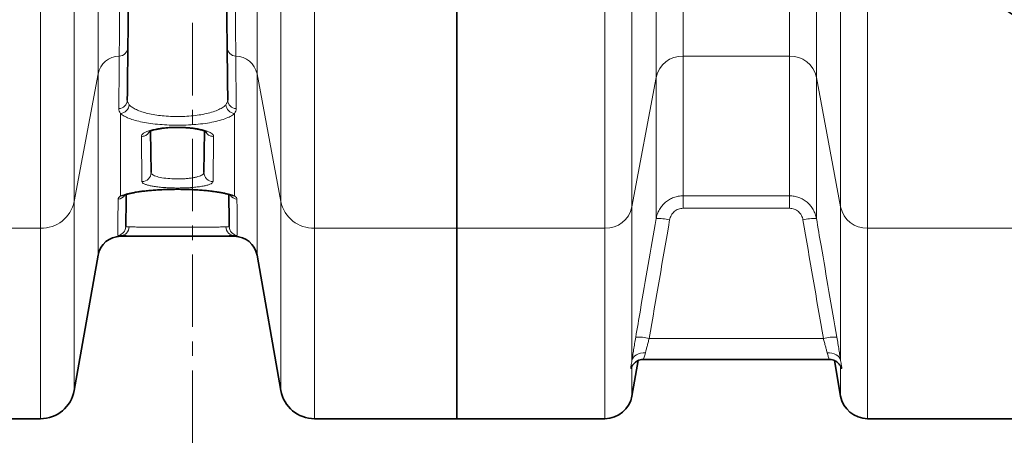
# Model space of a CAD drawing. Units: millimetres. Extents: x 2683 to 8508, y 3563 to 9501.
# Drawn here: x 4527 to 4958, y 3846 to 4029 of the extents above; entities that cross this region are included whole.
import ezdxf

# ---------------------------------------------------------------- set-up
doc = ezdxf.new("R2010")
doc.units = ezdxf.units.MM
doc.linetypes.add('CENTER', pattern=[50.8, 31.75, -6.35, 6.35, -6.35])

msp = doc.modelspace()

# ---------------------------------------------------------------- linework, layer by layer
at = {"color": 7, "linetype": 'CENTER', "lineweight": 18}
msp.add_line((4602.53, 4433.56), (4602.53, 3714.36), dxfattribs=at)
at = {"color": 8, "linetype": 'Continuous', "lineweight": 18}
for p, q in [((4817.64, 4089.75), (4817.64, 4012.65)), ((4864.29, 4012.65), (4864.29, 4089.75)), ((4561.12, 4004.84), (4561.12, 4084.07)), ((4630.82, 4084.07), (4630.82, 4004.84)), ((4805.83, 4003.28), (4805.83, 4082.93)), ((4876.11, 4082.93), (4876.11, 4003.28)), ((4550.65, 4043.26), (4550.65, 3948.79)), ((4641.28, 3948.79), (4641.28, 4043.26)), ((4795.22, 4041.56), (4795.22, 3946.45)), ((4886.72, 3946.45), (4886.72, 4041.56)), ((4535.88, 3937.08), (4535.88, 4034.74)), ((4656.06, 4034.74), (4656.06, 3937.08)), ((4783.4, 3937.08), (4783.4, 4034.74)), ((4898.54, 4034.74), (4898.54, 3937.08)), ((4864.29, 4012.65), (4817.64, 4012.65)), ((4817.64, 4012.65), (4817.64, 3951.31)), ((4864.29, 3951.31), (4864.29, 4012.65)), ((4550.65, 3948.79), (4561.12, 4004.84)), ((4561.12, 3925.3), (4561.12, 4004.84)), ((4630.82, 4004.84), (4641.28, 3948.79)), ((4630.82, 4004.84), (4630.82, 3925.3)), ((4795.22, 3946.45), (4805.83, 4003.28)), ((4805.83, 3941.33), (4805.83, 4003.28)), ((4876.11, 4003.28), (4886.72, 3946.45)), ((4876.11, 4003.28), (4876.11, 3941.33)), ((4570.97, 3987.49), (4570.97, 3951.28)), ((4620.97, 3951.28), (4620.97, 3987.49)), ((4580.36, 3957.56), (4580.14, 3977.36)), ((4611.8, 3977.36), (4611.57, 3957.56)), ((4817.64, 3951.31), (4864.29, 3951.31)), ((4817.64, 3945.86), (4817.64, 3951.31)), ((4864.29, 3945.86), (4864.29, 3951.31)), ((4550.65, 3948.79), (4550.65, 3865.95)), ((4641.28, 3865.95), (4641.28, 3948.79)), ((4795.22, 3946.45), (4795.22, 3879.11)), ((4886.72, 3879.11), (4886.72, 3946.45)), ((4864.29, 3945.86), (4817.64, 3945.86)), ((4473.47, 3937.08), (4535.88, 3937.08)), ((4535.88, 3853.56), (4535.88, 3937.08)), ((4570.97, 3933.79), (4570.97, 3933.56)), ((4620.97, 3933.56), (4620.97, 3933.79)), ((4656.06, 3937.08), (4718.47, 3937.08)), ((4656.06, 3937.08), (4656.06, 3853.56)), ((4718.47, 3937.08), (4783.4, 3937.08)), ((4783.4, 3853.56), (4783.4, 3937.08)), ((4898.54, 3937.08), (5028.4, 3937.08)), ((4898.54, 3937.08), (4898.54, 3853.56)), ((4879.16, 3888.76), (4802.78, 3888.76)), ((4795.22, 3876.5), (4795.22, 3863.48)), ((4886.72, 3863.48), (4886.72, 3876.5))]:
    msp.add_line(p, q, dxfattribs=at)
at = {"color": 7, "linetype": 'Continuous', "lineweight": 35}
for p, q in [((4718.47, 4033.5), (4718.47, 3937.08)), ((4584.16, 3979.65), (4584.36, 3961.54)), ((4607.57, 3961.54), (4607.78, 3979.68)), ((4570.97, 3933.56), (4584.4, 3933.56)), ((4607.52, 3933.56), (4620.97, 3933.56)), ((4718.47, 3937.08), (4718.47, 3853.56)), ((4550.65, 3865.95), (4561.12, 3925.3)), ((4630.82, 3925.3), (4641.28, 3865.95)), ((4795.22, 3863.48), (4797.96, 3879.03)), ((4800.41, 3879.56), (4881.51, 3879.56)), ((4881.51, 3879.56), (4881.53, 3879.56)), ((4883.98, 3879.04), (4886.72, 3863.48)), ((4473.47, 3853.56), (4535.88, 3853.56)), ((4656.06, 3853.56), (4718.47, 3853.56)), ((4718.47, 3853.56), (4783.4, 3853.56)), ((4898.54, 3853.56), (5028.4, 3853.56))]:
    msp.add_line(p, q, dxfattribs=at)
at = {"color": 8, "linetype": 'Continuous', "lineweight": 18, "flags": 128}
for points in [[(4801.13, 3882.38), (4800.07, 3882.39), (4799.04, 3882.26), (4798.08, 3882), (4797.21, 3881.61), (4796.48, 3881.11), (4795.88, 3880.51), (4795.46, 3879.84), (4795.22, 3879.11)], [(4886.72, 3879.11), (4886.48, 3879.84), (4886.05, 3880.51), (4885.46, 3881.11), (4884.72, 3881.61), (4883.86, 3882), (4882.9, 3882.26), (4881.87, 3882.39), (4880.81, 3882.38)]]:
    msp.add_lwpolyline(points, dxfattribs=at)
at = {"color": 7, "linetype": 'Continuous', "lineweight": 35}
for radius in [480, 470, 421]:
    msp.add_circle((5223.47, 4433.56), radius, dxfattribs=at)
at = {"color": 8, "linetype": 'Continuous', "lineweight": 18}
msp.add_circle((5223.47, 4433.56), 430.29, dxfattribs=at)
for centre, radius, start, end in [((4570.33, 4016.51), 3.88, 271.3694, 357.8052), ((4621.61, 4016.51), 3.88, 182.1948, 268.6306), ((4570.73, 4002.82), 9.82, 91.795, 168.1086), ((4621.21, 4002.82), 9.82, 11.8914, 88.205), ((4817.4, 4000.83), 11.83, 88.7939, 168.0089), ((4864.54, 4000.83), 11.83, 11.9911, 91.2061), ((4570.03, 3993.47), 3.91, 272.936, 358.3015), ((4570.6, 3991.7), 4.22, 274.9827, 354.4908), ((4621.34, 3991.7), 4.22, 185.5092, 265.0173), ((4621.91, 3993.47), 3.91, 181.6985, 267.064), ((4580.4, 3961.53), 3.97, 269.5369, 0.1578), ((4611.54, 3961.53), 3.97, 179.8422, 270.4631), ((4569.5, 3953.86), 4.01, 275.8928, 325.6852), ((4571.17, 3954.8), 3.52, 266.7532, 294.8016), ((4622.44, 3953.85), 4, 214.2757, 264.1224), ((4620.77, 3954.8), 3.52, 245.0552, 273.2472), ((4536.18, 3951.88), 14.8, 268.8426, 347.9601), ((4655.76, 3951.88), 14.8, 192.0399, 271.1574), ((4783.65, 3948.9), 11.83, 268.7939, 348.0089), ((4898.29, 3948.9), 11.83, 191.9911, 271.2061), ((4569.3, 3937.89), 4, 276.8085, 359.338), ((4570.81, 3937.7), 3.91, 272.2899, 0.7347), ((4621.13, 3937.7), 3.91, 179.2653, 267.7101), ((4622.63, 3937.89), 4, 180.662, 263.1915), ((4806.92, 3921.04), 20.32, 76.288, 93.0794), ((4875.02, 3921.04), 20.32, 86.9206, 103.712), ((4797.97, 3869.08), 20.26, 76.2492, 93.0931), ((4883.97, 3869.08), 20.26, 86.9069, 103.7508)]:
    msp.add_arc(centre, radius, start, end, dxfattribs=at)
at = {"color": 7, "linetype": 'Continuous', "lineweight": 35}
for centre, radius, start, end in [((4570.97, 3923.56), 10, 90, 170), ((4620.97, 3923.56), 10, 10, 90), ((4535.88, 3868.56), 15, 270, 350), ((4656.06, 3868.56), 15, 190, 270), ((4783.4, 3865.56), 12, 270, 350), ((4898.54, 3865.56), 12, 190, 270)]:
    msp.add_arc(centre, radius, start, end, dxfattribs=at)
for points, knots in [([(4574.95, 4082.26), (4574.92, 4079.41), (4574.86, 4073.71), (4574.76, 4065.64), (4574.68, 4057.93), (4574.59, 4050.73), (4574.52, 4044.04), (4574.45, 4037.84), (4574.38, 4032.07), (4574.32, 4026.49), (4574.26, 4021.15), (4574.22, 4017.96), (4574.2, 4016.36)], [0, 0, 0, 0, 0.098459, 0.196919, 0.296091, 0.395262, 0.491002, 0.586741, 0.683136, 0.779531, 0.889642, 1, 1, 1, 1]), ([(4617.74, 4016.36), (4617.72, 4017.78), (4617.69, 4020.62), (4617.63, 4025.51), (4617.57, 4030.87), (4617.5, 4036.67), (4617.43, 4042.85), (4617.36, 4049.39), (4617.28, 4056.37), (4617.19, 4064.14), (4617.09, 4072.7), (4617.02, 4079.07), (4616.98, 4082.26)], [0, 0, 0, 0, 0.098459, 0.196919, 0.296092, 0.395265, 0.491004, 0.586743, 0.683137, 0.779531, 0.889642, 1, 1, 1, 1]), ([(4574.2, 4016.36), (4574.15, 4012.24), (4574.07, 4005.12), (4573.99, 3997.71), (4573.95, 3994.23), (4573.94, 3993.35)], [0, 0, 0, 0, 0.5074881, 0.8762273, 1, 1, 1, 1]), ([(4618, 3993.35), (4617.99, 3994.23), (4617.95, 3997.71), (4617.87, 4005.12), (4617.78, 4012.24), (4617.74, 4016.36)], [0, 0, 0, 0, 0.123773, 0.492512, 1, 1, 1, 1]), ([(4583.42, 3979.38), (4583.42, 3979.38), (4583.42, 3979.38), (4583.72, 3979.56), (4584.28, 3979.8), (4585.14, 3980.1), (4586.31, 3980.41), (4587.74, 3980.71), (4589.4, 3980.96), (4591.25, 3981.17), (4593.21, 3981.31), (4595.25, 3981.37), (4597.3, 3981.36), (4599.33, 3981.27), (4601.27, 3981.11), (4603.08, 3980.89), (4604.72, 3980.61), (4606.12, 3980.29), (4607.2, 3979.97), (4607.96, 3979.68), (4608.39, 3979.47), (4608.56, 3979.35), (4608.53, 3979.38), (4608.52, 3979.38)], [0, 0, 0, 0, 0.025336, 0.064796, 0.107391, 0.154945, 0.206318, 0.258509, 0.313139, 0.368255, 0.423803, 0.479477, 0.535053, 0.590734, 0.646285, 0.701889, 0.756897, 0.811839, 0.864288, 0.910349, 0.952333, 0.992123, 1, 1, 1, 1]), ([(4572.65, 3951.6), (4572.73, 3951.64), (4572.95, 3951.74), (4573.61, 3951.97), (4574.61, 3952.25), (4575.93, 3952.56), (4577.56, 3952.87), (4579.47, 3953.17), (4581.61, 3953.44), (4583.96, 3953.67), (4586.47, 3953.87), (4589.11, 3954.02), (4591.84, 3954.13), (4594.62, 3954.18), (4597.42, 3954.18), (4600.2, 3954.12), (4602.92, 3954.02), (4605.56, 3953.87), (4608.07, 3953.67), (4610.43, 3953.43), (4612.59, 3953.15), (4614.52, 3952.84), (4616.19, 3952.52), (4617.52, 3952.2), (4618.52, 3951.91), (4619.09, 3951.7), (4619.25, 3951.62), (4619.28, 3951.61)], [0, 0, 0, 0, 0.022274, 0.055887, 0.092722, 0.132546, 0.174144, 0.216359, 0.25963, 0.3033, 0.346955, 0.390953, 0.434922, 0.4787, 0.522778, 0.56675, 0.610489, 0.65456, 0.698462, 0.742032, 0.785922, 0.829321, 0.871892, 0.914432, 0.950538, 0.988698, 1, 1, 1, 1]), ([(4573.46, 3951.91), (4573.46, 3951.43), (4573.44, 3949.86), (4573.41, 3947.57), (4573.39, 3945.02), (4573.36, 3942.68), (4573.33, 3940.56), (4573.31, 3938.8), (4573.31, 3938.16), (4573.3, 3937.84)], [0, 0, 0, 0, 0.05816, 0.193232, 0.328408, 0.463619, 0.63038, 0.815146, 1, 1, 1, 1]), ([(4618.63, 3937.84), (4618.63, 3938.16), (4618.62, 3938.8), (4618.6, 3940.56), (4618.58, 3942.68), (4618.55, 3945.02), (4618.52, 3947.57), (4618.5, 3949.86), (4618.48, 3951.44), (4618.47, 3951.91)], [0, 0, 0, 0, 0.1847312, 0.3695504, 0.5362811, 0.6713114, 0.8063417, 0.9415096, 1, 1, 1, 1]), ([(4620.97, 3933.79), (4620.42, 3933.77), (4619.3, 3933.72), (4616.84, 3933.67), (4613.79, 3933.64), (4610.18, 3933.61), (4606.16, 3933.6), (4601.86, 3933.59), (4597.39, 3933.58), (4592.88, 3933.58), (4588.46, 3933.59), (4584.24, 3933.6), (4580.37, 3933.62), (4576.93, 3933.65), (4574.05, 3933.69), (4572.11, 3933.74), (4571.26, 3933.78), (4570.97, 3933.79)], [0, 0, 0, 0, 0.065777, 0.131553, 0.200916, 0.270278, 0.339588, 0.408897, 0.478189, 0.54748, 0.616791, 0.686102, 0.75546, 0.82482, 0.894233, 0.963648, 1, 1, 1, 1]), ([(4584.4, 3933.56), (4584.83, 3933.56), (4585.85, 3933.56), (4587.79, 3933.56), (4590.1, 3933.57), (4592.56, 3933.57), (4595.15, 3933.57), (4597.73, 3933.57), (4600.28, 3933.57), (4602.7, 3933.56), (4604.92, 3933.56), (4606.55, 3933.56), (4607.31, 3933.56), (4607.52, 3933.56)], [0, 0, 0, 0, 0.074868, 0.174673, 0.271578, 0.371303, 0.468163, 0.567847, 0.664725, 0.764426, 0.861379, 0.96115, 1, 1, 1, 1]), ([(4795.25, 3876.73), (4795.24, 3876.67), (4795.2, 3876.47), (4795.16, 3876.4), (4795.19, 3876.46), (4795.29, 3876.67), (4795.5, 3877.02), (4795.87, 3877.52), (4796.44, 3878.11), (4797.23, 3878.71), (4798.24, 3879.21), (4799.33, 3879.52), (4800.08, 3879.53), (4800.42, 3879.54)], [0, 0, 0, 0, 0.059362, 0.203129, 0.313716, 0.395451, 0.468532, 0.539712, 0.617536, 0.708066, 0.807252, 0.912653, 1, 1, 1, 1]), ([(4881.51, 3879.53), (4881.7, 3879.54), (4882.27, 3879.57), (4883.19, 3879.37), (4884.19, 3878.99), (4885.02, 3878.49), (4885.67, 3877.95), (4886.14, 3877.43), (4886.45, 3877.01), (4886.63, 3876.7), (4886.73, 3876.5), (4886.77, 3876.41), (4886.76, 3876.43), (4886.76, 3876.44)], [0, 0, 0, 0, 0.06093, 0.188331, 0.306099, 0.414566, 0.512813, 0.599715, 0.678985, 0.760706, 0.8557, 0.975215, 1, 1, 1, 1])]:
    msp.add_open_spline(points, degree=3, knots=knots, dxfattribs=at)
at = {"color": 8, "linetype": 'Continuous', "lineweight": 18}
for points, knots in [([(4570.42, 4012.64), (4570.43, 4014.25), (4570.46, 4017.48), (4570.5, 4022.88), (4570.55, 4028.51), (4570.59, 4034.34), (4570.65, 4040.64), (4570.7, 4047.43), (4570.76, 4054.71), (4570.82, 4062.49), (4570.89, 4070.69), (4570.93, 4076.51), (4570.96, 4079.42)], [0, 0, 0, 0, 0.11011, 0.220468, 0.316127, 0.411947, 0.508259, 0.604737, 0.703108, 0.801655, 0.900738, 1, 1, 1, 1]), ([(4620.98, 4079.42), (4621.01, 4076.19), (4621.06, 4069.73), (4621.13, 4061.08), (4621.19, 4053.23), (4621.25, 4046.17), (4621.3, 4039.51), (4621.35, 4033.24), (4621.4, 4027.38), (4621.44, 4021.96), (4621.48, 4016.98), (4621.51, 4014.08), (4621.52, 4012.64)], [0, 0, 0, 0, 0.110111, 0.220469, 0.316208, 0.411948, 0.508342, 0.604736, 0.703195, 0.801655, 0.900827, 1, 1, 1, 1]), ([(4570.23, 3989.56), (4570.24, 3990.44), (4570.27, 3993.94), (4570.33, 4001.36), (4570.39, 4008.5), (4570.42, 4012.64)], [0, 0, 0, 0, 0.123773, 0.492512, 1, 1, 1, 1]), ([(4621.52, 4012.64), (4621.55, 4008.5), (4621.61, 4001.36), (4621.67, 3993.94), (4621.7, 3990.44), (4621.71, 3989.56)], [0, 0, 0, 0, 0.507488, 0.876227, 1, 1, 1, 1]), ([(4570.97, 3987.49), (4570.75, 3987.83), (4570.32, 3988.51), (4570.26, 3989.21), (4570.23, 3989.56)], [0, 0, 0, 0, 0.497519, 1, 1, 1, 1]), ([(4573.94, 3993.35), (4573.97, 3993), (4574.04, 3992.3), (4574.55, 3991.63), (4574.8, 3991.29)], [0, 0, 0, 0, 0.4953699, 1, 1, 1, 1]), ([(4574.8, 3991.29), (4575.2, 3990.91), (4575.98, 3990.15), (4577.87, 3989.11), (4580.16, 3988.21), (4582.91, 3987.45), (4585.95, 3986.85), (4589.3, 3986.41), (4592.81, 3986.16), (4596.46, 3986.09), (4600.11, 3986.21), (4603.72, 3986.53), (4607.13, 3987.04), (4610.26, 3987.75), (4612.98, 3988.63), (4615.19, 3989.68), (4616.48, 3990.59), (4617, 3991.15), (4617.13, 3991.29)], [0, 0, 0, 0, 0.066818, 0.130679, 0.196234, 0.258172, 0.321814, 0.382987, 0.445935, 0.507779, 0.571516, 0.635355, 0.701221, 0.767724, 0.836343, 0.904688, 0.975101, 1, 1, 1, 1]), ([(4617.13, 3991.29), (4617.39, 3991.63), (4617.9, 3992.29), (4617.97, 3993), (4618, 3993.35)], [0, 0, 0, 0, 0.495378, 1, 1, 1, 1]), ([(4621.71, 3989.56), (4621.68, 3989.21), (4621.62, 3988.51), (4621.19, 3987.83), (4620.97, 3987.49)], [0, 0, 0, 0, 0.49756, 1, 1, 1, 1]), ([(4620.97, 3987.49), (4620.81, 3987.35), (4620.2, 3986.79), (4618.68, 3985.88), (4616.08, 3984.83), (4612.86, 3983.94), (4609.18, 3983.23), (4605.13, 3982.72), (4600.9, 3982.39), (4596.57, 3982.27), (4592.28, 3982.34), (4588.12, 3982.6), (4584.18, 3983.03), (4580.56, 3983.63), (4577.33, 3984.39), (4574.6, 3985.3), (4572.37, 3986.33), (4571.44, 3987.1), (4570.97, 3987.49)], [0, 0, 0, 0, 0.024757, 0.093872, 0.162975, 0.230532, 0.298075, 0.363127, 0.428172, 0.491235, 0.554299, 0.616567, 0.67884, 0.741664, 0.804497, 0.869011, 0.933535, 1, 1, 1, 1]), ([(4580.14, 3977.36), (4580.18, 3977.59), (4580.27, 3978.06), (4580.99, 3978.75), (4582.14, 3979.4), (4583.71, 3979.99), (4585.65, 3980.51), (4587.88, 3980.93), (4590.34, 3981.24), (4592.92, 3981.44), (4595.56, 3981.51), (4598.17, 3981.47), (4600.71, 3981.32), (4603.11, 3981.06), (4605.31, 3980.71), (4607.28, 3980.26), (4608.96, 3979.74), (4610.3, 3979.14), (4611.25, 3978.5), (4611.73, 3977.9), (4611.78, 3977.51), (4611.8, 3977.36)], [0, 0, 0, 0, 0.055892, 0.111782, 0.167677, 0.223565, 0.278623, 0.333671, 0.386957, 0.440237, 0.49188, 0.543522, 0.594448, 0.645378, 0.696788, 0.748205, 0.801038, 0.853878, 0.908451, 0.963028, 1, 1, 1, 1]), ([(4580.14, 3977.36), (4580.66, 3977.42), (4581.71, 3977.55), (4582.93, 3978.31), (4583.36, 3979.03), (4583.52, 3979.3)], [0, 0, 0, 0, 0.38146, 0.76292, 1, 1, 1, 1]), ([(4608.43, 3979.29), (4608.59, 3979.02), (4609.01, 3978.3), (4610.23, 3977.55), (4611.28, 3977.42), (4611.8, 3977.36)], [0, 0, 0, 0, 0.233538, 0.616769, 1, 1, 1, 1]), ([(4584.36, 3961.54), (4584.38, 3961.44), (4584.44, 3961.02), (4585.28, 3960.3), (4587.52, 3959.53), (4590.69, 3958.98), (4594.43, 3958.71), (4597.71, 3958.74), (4600.21, 3958.91), (4601.98, 3959.12), (4603.59, 3959.39), (4604.98, 3959.73), (4606.11, 3960.13), (4607.25, 3960.72), (4607.44, 3961.21), (4607.57, 3961.54)], [0, 0, 0, 0, 0.0335878, 0.142349, 0.2490836, 0.3541714, 0.4585612, 0.5634543, 0.6160848, 0.6703156, 0.7239799, 0.7792652, 0.8336683, 0.8896662, 1, 1, 1, 1]), ([(4611.57, 3957.56), (4611.53, 3957.4), (4611.43, 3957.07), (4610.73, 3956.59), (4609.62, 3956.15), (4608.1, 3955.75), (4606.23, 3955.41), (4604.07, 3955.13), (4601.68, 3954.93), (4599.15, 3954.8), (4596.54, 3954.74), (4593.93, 3954.76), (4591.39, 3954.86), (4588.97, 3955.03), (4586.75, 3955.27), (4584.78, 3955.57), (4583.12, 3955.93), (4581.79, 3956.33), (4580.88, 3956.78), (4580.43, 3957.2), (4580.38, 3957.46), (4580.36, 3957.56)], [0, 0, 0, 0, 0.0549482, 0.1098943, 0.1648337, 0.2197686, 0.2741755, 0.3285776, 0.3820979, 0.4356151, 0.4884097, 0.5412039, 0.5936968, 0.6461921, 0.6988945, 0.7516009, 0.8049436, 0.8582905, 0.9124836, 0.9666794, 1, 1, 1, 1]), ([(4569.91, 3949.87), (4569.95, 3950.1), (4570.04, 3950.57), (4570.66, 3951.04), (4570.97, 3951.28)], [0, 0, 0, 0, 0.496465, 1, 1, 1, 1]), ([(4570.97, 3951.28), (4570.99, 3951.29), (4571.5, 3951.53), (4572.79, 3951.98), (4575.34, 3952.6), (4578.5, 3953.14), (4582.15, 3953.59), (4586.19, 3953.93), (4590.49, 3954.16), (4594.92, 3954.25), (4599.36, 3954.22), (4603.69, 3954.05), (4607.8, 3953.78), (4611.57, 3953.39), (4614.93, 3952.9), (4617.76, 3952.34), (4619.76, 3951.79), (4620.63, 3951.43), (4620.97, 3951.28)], [0, 0, 0, 0, 0.002761, 0.072297, 0.141828, 0.211009, 0.280185, 0.348477, 0.416765, 0.484145, 0.551525, 0.618476, 0.68543, 0.752669, 0.819913, 0.887989, 0.956069, 1, 1, 1, 1]), ([(4620.97, 3951.28), (4621.28, 3951.05), (4621.89, 3950.57), (4621.98, 3950.11), (4622.03, 3949.87)], [0, 0, 0, 0, 0.496374, 1, 1, 1, 1]), ([(4805.83, 3941.33), (4805.95, 3942.02), (4806.13, 3942.7), (4806.6, 3944.01), (4806.9, 3944.65), (4807.6, 3945.87), (4808, 3946.45), (4808.89, 3947.52), (4809.38, 3948.02), (4810.46, 3948.93), (4811.03, 3949.33), (4811.93, 3949.86), (4812.24, 3950.02), (4812.88, 3950.32), (4813.2, 3950.46), (4814.2, 3950.82), (4814.87, 3951), (4816.24, 3951.25), (4816.94, 3951.31), (4817.64, 3951.31)], [0, 0, 0, 0, 0.125, 0.125, 0.25, 0.25, 0.375, 0.375, 0.5, 0.5, 0.625, 0.625, 0.6875, 0.6875, 0.75, 0.75, 0.875, 0.875, 1, 1, 1, 1]), ([(4864.29, 3951.31), (4865, 3951.31), (4865.7, 3951.25), (4866.73, 3951.06), (4867.07, 3950.99), (4867.74, 3950.81), (4868.08, 3950.7), (4869.07, 3950.33), (4869.7, 3950.04), (4870.61, 3949.51), (4870.9, 3949.32), (4871.47, 3948.92), (4871.75, 3948.7), (4872.56, 3948.02), (4873.05, 3947.52), (4873.72, 3946.72), (4873.93, 3946.44), (4874.33, 3945.86), (4874.52, 3945.56), (4875.04, 3944.65), (4875.33, 3944.02), (4875.81, 3942.71), (4875.99, 3942.02), (4876.11, 3941.33)], [0, 0, 0, 0, 0.125, 0.125, 0.1875, 0.1875, 0.25, 0.25, 0.375, 0.375, 0.4375, 0.4375, 0.5, 0.5, 0.625, 0.625, 0.6875, 0.6875, 0.75, 0.75, 0.875, 0.875, 1, 1, 1, 1]), ([(4569.78, 3933.92), (4569.78, 3934.24), (4569.79, 3934.88), (4569.8, 3936.64), (4569.82, 3938.77), (4569.84, 3941.11), (4569.86, 3943.66), (4569.88, 3946.53), (4569.9, 3948.76), (4569.91, 3949.87)], [0, 0, 0, 0, 0.171575, 0.343232, 0.498088, 0.623487, 0.748917, 0.874442, 1, 1, 1, 1]), ([(4622.03, 3949.87), (4622.04, 3948.76), (4622.06, 3946.54), (4622.08, 3943.66), (4622.1, 3941.11), (4622.12, 3938.77), (4622.14, 3936.64), (4622.15, 3934.88), (4622.16, 3934.24), (4622.16, 3933.92)], [0, 0, 0, 0, 0.125414, 0.250828, 0.37637, 0.501912, 0.656768, 0.828343, 1, 1, 1, 1]), ([(4817.64, 3945.86), (4816.93, 3945.86), (4816.24, 3945.74), (4815.24, 3945.36), (4814.92, 3945.2), (4814.32, 3944.84), (4814.03, 3944.64), (4813.22, 3943.93), (4812.78, 3943.39), (4812.09, 3942.14), (4811.86, 3941.48), (4811.74, 3940.78)], [0, 0, 0, 0, 0.25, 0.25, 0.375, 0.375, 0.5, 0.5, 0.75, 0.75, 1, 1, 1, 1]), ([(4870.2, 3940.78), (4870.14, 3941.13), (4870.05, 3941.47), (4869.82, 3942.14), (4869.67, 3942.46), (4869.33, 3943.07), (4869.13, 3943.37), (4868.69, 3943.92), (4868.44, 3944.17), (4867.91, 3944.63), (4867.62, 3944.84), (4867.02, 3945.2), (4866.7, 3945.36), (4866.04, 3945.61), (4865.69, 3945.7), (4865, 3945.83), (4864.65, 3945.86), (4864.29, 3945.86)], [0, 0, 0, 0, 0.125, 0.125, 0.25, 0.25, 0.375, 0.375, 0.5, 0.5, 0.625, 0.625, 0.75, 0.75, 0.875, 0.875, 1, 1, 1, 1]), ([(4573.3, 3937.84), (4573.36, 3937.82), (4573.46, 3937.77), (4574.11, 3937.78), (4574.61, 3937.75), (4574.72, 3937.75)], [0, 0, 0, 0, 0.4366, 0.884243, 1, 1, 1, 1]), ([(4574.72, 3937.75), (4574.96, 3937.73), (4575.68, 3937.7), (4577.32, 3937.65), (4579.76, 3937.6), (4582.69, 3937.57), (4585.97, 3937.55), (4589.56, 3937.54), (4593.31, 3937.54), (4597.16, 3937.54), (4600.94, 3937.54), (4604.62, 3937.55), (4608.02, 3937.57), (4611.1, 3937.59), (4613.68, 3937.63), (4615.8, 3937.68), (4616.74, 3937.72), (4617.22, 3937.75)], [0, 0, 0, 0, 0.036302, 0.104666, 0.175014, 0.243386, 0.313741, 0.382114, 0.452471, 0.520841, 0.591192, 0.659553, 0.729895, 0.798251, 0.868589, 0.933452, 1, 1, 1, 1]), ([(4617.22, 3937.75), (4617.56, 3937.76), (4618.26, 3937.78), (4618.6, 3937.79), (4618.63, 3937.83), (4618.63, 3937.84)], [0, 0, 0, 0, 0.417128, 0.843744, 1, 1, 1, 1]), ([(4796.87, 3889.31), (4797.55, 3893.24), (4798.23, 3897.17), (4798.9, 3901.1), (4801.21, 3914.51), (4803.52, 3927.92), (4805.83, 3941.33)], [0, 0, 0, 0, 0.012, 0.012, 0.012, 0.05294532, 0.05294532, 0.05294532, 0.05294532]), ([(4876.11, 3941.33), (4876.79, 3937.4), (4877.46, 3933.47), (4878.14, 3929.54), (4880.45, 3916.13), (4882.75, 3902.72), (4885.06, 3889.31)], [0, 0, 0, 0, 0.012, 0.012, 0.012, 0.05294532, 0.05294532, 0.05294532, 0.05294532]), ([(4570.97, 3933.79), (4570.62, 3933.81), (4569.92, 3933.84), (4569.83, 3933.89), (4569.78, 3933.92)], [0, 0, 0, 0, 0.49578, 1, 1, 1, 1]), ([(4622.16, 3933.92), (4622.11, 3933.89), (4622.02, 3933.84), (4621.32, 3933.81), (4620.97, 3933.79)], [0, 0, 0, 0, 0.495884, 1, 1, 1, 1]), ([(4795.22, 3879.11), (4795.27, 3879.44), (4795.32, 3879.8), (4795.43, 3880.53), (4795.49, 3880.91), (4795.67, 3882.09), (4795.81, 3882.91), (4796.02, 3884.21), (4796.09, 3884.66), (4796.24, 3885.56), (4796.32, 3886.02), (4796.55, 3887.41), (4796.71, 3888.35), (4796.87, 3889.31)], [0, 0, 0, 0, 0.125, 0.125, 0.25, 0.25, 0.5, 0.5, 0.625, 0.625, 0.75, 0.75, 1, 1, 1, 1]), ([(4802.78, 3888.76), (4802.62, 3888.16), (4802.46, 3887.58), (4802.15, 3886.43), (4802, 3885.86), (4801.72, 3884.77), (4801.59, 3884.25), (4801.34, 3883.27), (4801.23, 3882.81), (4801.13, 3882.38)], [0, 0, 0, 0, 0.25, 0.25, 0.5, 0.5, 0.75, 0.75, 1, 1, 1, 1]), ([(4880.81, 3882.38), (4880.76, 3882.6), (4880.71, 3882.82), (4880.59, 3883.28), (4880.54, 3883.52), (4880.35, 3884.25), (4880.22, 3884.77), (4880.01, 3885.59), (4879.93, 3885.87), (4879.79, 3886.43), (4879.71, 3886.72), (4879.48, 3887.58), (4879.32, 3888.16), (4879.16, 3888.76)], [0, 0, 0, 0, 0.125, 0.125, 0.25, 0.25, 0.5, 0.5, 0.625, 0.625, 0.75, 0.75, 1, 1, 1, 1]), ([(4885.06, 3889.31), (4885.23, 3888.35), (4885.39, 3887.41), (4885.62, 3886.03), (4885.7, 3885.57), (4885.85, 3884.67), (4885.92, 3884.22), (4886.13, 3882.91), (4886.26, 3882.08), (4886.45, 3880.91), (4886.5, 3880.54), (4886.62, 3879.8), (4886.67, 3879.45), (4886.72, 3879.11)], [0, 0, 0, 0, 0.25, 0.25, 0.375, 0.375, 0.5, 0.5, 0.75, 0.75, 0.875, 0.875, 1, 1, 1, 1]), ([(4801.13, 3882.38), (4800.92, 3881.7), (4800.51, 3880.34), (4800.19, 3879.5), (4800.37, 3879.64), (4800.41, 3879.67)], [0, 0, 0, 0, 0.438108, 0.873487, 1, 1, 1, 1]), ([(4881.51, 3879.7), (4881.57, 3879.68), (4881.73, 3879.61), (4881.34, 3880.58), (4880.98, 3881.81), (4880.81, 3882.38)], [0, 0, 0, 0, 0.227893, 0.644038, 1, 1, 1, 1]), ([(4795.22, 3876.5), (4795.15, 3876.25), (4795.09, 3876.05), (4794.95, 3875.75), (4794.89, 3875.65), (4794.78, 3875.53), (4794.74, 3875.52), (4794.68, 3875.57), (4794.67, 3875.64), (4794.67, 3875.87), (4794.68, 3876.02), (4794.74, 3876.41), (4794.78, 3876.65), (4794.89, 3877.2), (4794.95, 3877.52), (4795.09, 3878.25), (4795.15, 3878.65), (4795.22, 3879.11)], [0, 0, 0, 0, 0.125, 0.125, 0.25, 0.25, 0.375, 0.375, 0.5, 0.5, 0.625, 0.625, 0.75, 0.75, 0.875, 0.875, 1, 1, 1, 1]), ([(4886.72, 3879.11), (4886.78, 3878.65), (4886.85, 3878.25), (4886.98, 3877.52), (4887.05, 3877.2), (4887.15, 3876.64), (4887.2, 3876.41), (4887.25, 3876.02), (4887.27, 3875.87), (4887.27, 3875.64), (4887.25, 3875.57), (4887.2, 3875.52), (4887.15, 3875.53), (4887.05, 3875.65), (4886.98, 3875.75), (4886.85, 3876.05), (4886.78, 3876.25), (4886.72, 3876.5)], [0, 0, 0, 0, 0.125, 0.125, 0.25, 0.25, 0.375, 0.375, 0.5, 0.5, 0.625, 0.625, 0.75, 0.75, 0.875, 0.875, 1, 1, 1, 1])]:
    msp.add_open_spline(points, degree=3, knots=knots, dxfattribs=at)
for points in [[(4811.74, 3940.78), (4808.75, 3923.44), (4805.77, 3906.1), (4802.78, 3888.76)], [(4879.16, 3888.76), (4876.17, 3906.1), (4873.18, 3923.44), (4870.2, 3940.78)]]:
    msp.add_open_spline(points, degree=3, dxfattribs=at)

doc.saveas('drawing.dxf')
